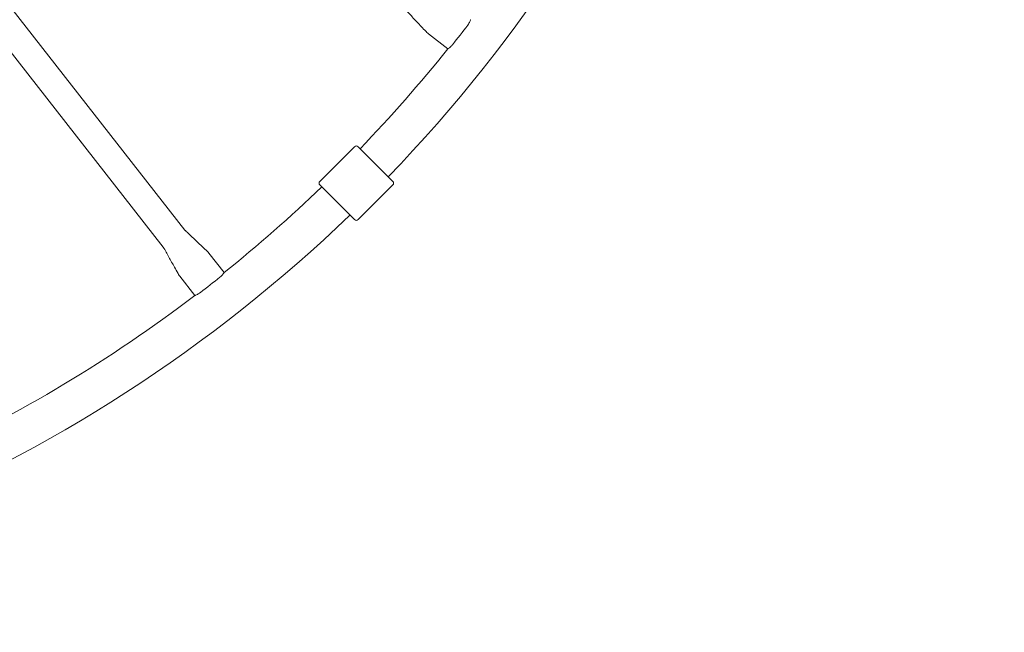
# Model space of a CAD drawing. Units: millimetres. Extents: x 9477 to 33487, y 3753 to 26268.
# Drawn here: x 28963 to 30156, y 22381 to 23124 of the extents above; entities that cross this region are included whole.
import ezdxf

# ---------------------------------------------------------------- set-up
doc = ezdxf.new("R2010")
doc.units = ezdxf.units.MM
doc.header["$LTSCALE"] = 100
doc.layers.add('Dimension (ISO)', color=7, linetype='Continuous', lineweight=18)
doc.layers.add('Visible (ISO)', color=7, linetype='Continuous', lineweight=18)
doc.styles.add('Note Text (ISO)', font='tahoma.ttf')
doc.dimstyles.new('Aplay Dimension Styles M', dxfattribs={"dimscale": 100, "dimtxt": 2.5, "dimasz": 2.5, "dimexe": 3.175, "dimexo": 2, "dimgap": 0.762, "dimtad": 1, "dimdec": 1, "dimlfac": 0.001, "dimrnd": 1e-08, "dimzin": 0, "dimdsep": 46, "dimtxsty": 'Note Text (ISO)', "dimcen": 0.09, "dimdle": 10, "dimclrd": 256, "dimclre": 256, "dimclrt": 7, "dimadec": 0, "dimazin": 0, "dimtfac": 1.40208, "dimtofl": 0, "dimtmove": 0, "dimatfit": 3, "dimfxl": 1, "dimtolj": 1, "dimtzin": 0, "dimlwd": -1, "dimlwe": -1, "dimarcsym": 0})

# ---------------------------------------------------------------- blocks, each defined once
blk = doc.blocks.new('*D51')
at = {"layer": 'Defpoints', "color": 0, "transparency": 16777216}
for p in [(30020.8, 26268.1), (33078.3, 26268.1), (12282.7, 5320.1)]:
    blk.add_point(p, dxfattribs=at)
at = {"layer": 'Dimension (ISO)', "transparency": 16777216}
for p, q in [((30220.8, 26268.1), (33395.8, 26268.1)), ((33078.3, 5570.1), (33078.3, 26018.1)), ((12482.7, 5320.1), (33395.8, 5320.1))]:
    blk.add_line(p, q, dxfattribs=at)
for points in [[(33036.6, 26018.1), (33119.9, 26018.1), (33078.3, 26268.1)], [(33036.6, 5570.1), (33119.9, 5570.1), (33078.3, 5320.1)]]:
    blk.add_solid(points, dxfattribs=at)
at = {"layer": 'Dimension (ISO)', "color": 7, "transparency": 16777216, "insert": (32741.6, 15794.1), "char_height": 250, "attachment_point": 2, "rotation": 90, "style": 'Note Text (ISO)'}
blk.add_mtext('\\A1;20.9 m', dxfattribs=at)
blk = doc.blocks.new('*D52')
at = {"layer": 'Defpoints', "color": 0, "transparency": 16777216}
for p in [(32010.8, 24278.1), (9478.4, 8190.5), (32010.8, 4162)]:
    blk.add_point(p, dxfattribs=at)
at = {"layer": 'Dimension (ISO)', "transparency": 16777216}
for p, q in [((32010.8, 24078.1), (32010.8, 3844.5)), ((9478.4, 7990.5), (9478.4, 3844.5)), ((9728.4, 4162), (31760.8, 4162))]:
    blk.add_line(p, q, dxfattribs=at)
for points in [[(9728.4, 4203.6), (9728.4, 4120.3), (9478.4, 4162)], [(31760.8, 4203.6), (31760.8, 4120.3), (32010.8, 4162)]]:
    blk.add_solid(points, dxfattribs=at)
at = {"layer": 'Dimension (ISO)', "color": 7, "transparency": 16777216, "insert": (20744.6, 4498.6), "char_height": 250, "attachment_point": 2, "style": 'Note Text (ISO)'}
blk.add_mtext('\\A1;22.5 m', dxfattribs=at)

msp = doc.modelspace()

# ---------------------------------------------------------------- linework, layer by layer
at = {"layer": 'Visible (ISO)'}
for p, q in [((28822.69, 23304.78), (29163.23, 22868.82)), ((28796.14, 23284.03), (29136.68, 22848.07)), ((29458.16, 23106.62), (29481.69, 23088.24)), ((29326.65, 22927.7), (29368.73, 22969.78)), ((29372.97, 22969.78), (29415.04, 22927.7)), ((29368.73, 22881.39), (29326.65, 22923.46)), ((29372.97, 22881.39), (29415.04, 22923.46)), ((29192.31, 22840.77), (29210.69, 22817.24)), ((29156.85, 22813.07), (29175.23, 22789.54))]:
    msp.add_line(p, q, dxfattribs=at)
for centre, radius, start, end in [((28113.1, 24185.83), 1802.65, 315.98479, 0), ((28113.1, 24185.83), 1755.54, 321.5161, 322.49522), ((28113.1, 24185.83), 1754.35, 316.01191, 321.27081), ((29370.85, 22967.66), 3, 45, 135), ((29328.77, 22925.58), 3, 135, 225), ((29412.92, 22925.58), 3, 315, 45), ((28113.1, 24185.83), 1754.35, 308.72919, 313.8726), ((28113.1, 24185.83), 1802.65, 270, 313.90281), ((29370.85, 22883.51), 3, 225, 315), ((28113.1, 24185.83), 1755.54, 307.50478, 308.4839), ((28113.1, 24185.83), 1754.35, 294.71787, 307.25949)]:
    msp.add_arc(centre, radius, start, end, dxfattribs=at)
for points, knots in [([(29458.16, 23106.62), (29457.91, 23106.82), (29457.67, 23107.04), (29456.74, 23107.92), (29456.07, 23108.61), (29453.38, 23111.36), (29451.39, 23113.46), (29446.22, 23118.93), (29443.04, 23122.33), (29436.66, 23129.09), (29433.78, 23132.83), (29430.11, 23135.69)], [0, 0, 0, 0, 0.0963985, 0.0963985, 0.3850503, 0.3850503, 1.2508106, 1.2508106, 2.6454002, 2.6454002, 4.0401584, 4.0401584, 4.0401584, 4.0401584]), ([(29509.39, 23123.7), (29509.39, 23123.7), (29509.38, 23123.68), (29509.33, 23123.54), (29509.25, 23123.34), (29508.99, 23122.67), (29508.78, 23122.15), (29508.18, 23120.86), (29507.8, 23120.1), (29506.87, 23118.53), (29506.35, 23117.76), (29505.78, 23117.01)], [-1.1902869, -1.1902869, -1.1902869, -1.1902869, -1.0899959, -1.0899959, -0.8688414, -0.8688414, -0.5855379, -0.5855379, -0.2832952, -0.2832952, 0, 0, 0, 0]), ([(29487.31, 23093.37), (29487, 23092.98), (29486.68, 23092.6), (29486.01, 23091.87), (29485.67, 23091.52), (29484.71, 23090.58), (29484.11, 23090.06), (29483.03, 23089.19), (29482.57, 23088.86), (29481.99, 23088.45), (29481.82, 23088.33), (29481.7, 23088.25), (29481.69, 23088.24), (29481.69, 23088.24)], [-4.7567715, -4.7567715, -4.7567715, -4.7567715, -4.6072243, -4.6072243, -4.4547657, -4.4547657, -4.1706408, -4.1706408, -3.8827411, -3.8827411, -3.6621606, -3.6621606, -3.5678033, -3.5678033, -3.5678033, -3.5678033]), ([(29163.23, 22868.82), (29163.43, 22868.56), (29163.66, 22868.33), (29164.54, 22867.4), (29165.23, 22866.73), (29167.98, 22864.03), (29170.07, 22862.05), (29175.55, 22856.88), (29178.94, 22853.7), (29185.71, 22847.32), (29189.45, 22844.44), (29192.31, 22840.77)], [0, 0, 0, 0, 0.0963985, 0.0963985, 0.3850503, 0.3850503, 1.2508106, 1.2508106, 2.6454002, 2.6454002, 4.0401584, 4.0401584, 4.0401584, 4.0401584]), ([(29156.85, 22813.07), (29156.65, 22813.32), (29156.48, 22813.6), (29155.79, 22814.68), (29155.3, 22815.51), (29153.36, 22818.83), (29151.94, 22821.34), (29148.25, 22827.91), (29145.98, 22831.97), (29141.43, 22840.08), (29139.54, 22844.41), (29136.68, 22848.07)], [0, 0, 0, 0, 0.0963985, 0.0963985, 0.3850503, 0.3850503, 1.2508106, 1.2508106, 2.6454002, 2.6454002, 4.0401584, 4.0401584, 4.0401584, 4.0401584]), ([(29210.69, 22817.24), (29210.69, 22817.24), (29210.68, 22817.22), (29210.59, 22817.1), (29210.47, 22816.92), (29210.05, 22816.34), (29209.72, 22815.88), (29208.83, 22814.78), (29208.27, 22814.13), (29206.99, 22812.84), (29206.3, 22812.21), (29205.56, 22811.62)], [-1.1902908, -1.1902908, -1.1902908, -1.1902908, -1.0906315, -1.0906315, -0.868829, -0.868829, -0.5855213, -0.5855213, -0.2832713, -0.2832713, 0, 0, 0, 0]), ([(29181.92, 22793.15), (29181.51, 22792.84), (29181.1, 22792.55), (29180.26, 22791.98), (29179.83, 22791.72), (29178.66, 22791.05), (29177.95, 22790.69), (29176.72, 22790.12), (29176.2, 22789.91), (29175.55, 22789.66), (29175.37, 22789.59), (29175.24, 22789.55), (29175.23, 22789.54), (29175.23, 22789.54)], [-4.756749, -4.756749, -4.756749, -4.756749, -4.6030563, -4.6030563, -4.4461671, -4.4461671, -4.1624208, -4.1624208, -3.8767859, -3.8767859, -3.657921, -3.657921, -3.5677961, -3.5677961, -3.5677961, -3.5677961])]:
    msp.add_open_spline(points, degree=3, knots=knots, dxfattribs=at)

# ---------------------------------------------------------------- dimensions: what is measured, and where the dimension line sits
at = {"layer": 'Dimension (ISO)'}
for base, p1, p2, angle, picture, middle in [((33078.25, 26268.08), (12282.67, 5320.14), (30020.85, 26268.08), 90, '*D51', (33078.25, 15794.11)), ((32010.85, 4161.96), (9478.43, 8190.51), (32010.85, 24278.08), 180, '*D52', (20744.64, 4161.96))]:
    dim = msp.add_linear_dim(base=base, p1=p1, p2=p2, angle=angle, text='<> m', dimstyle='Aplay Dimension Styles M', override={"dimgap": 0.762, "dimdec": 1, "dimlfac": 0.001, "dimpost": '', "dimtol": 0, "dimlim": 0, "dimtp": 0, "dimtm": 0, "dimtdec": 2, "dimatfit": 1}, dxfattribs=at)
    dim.commit()
    dim.dimension.update_dxf_attribs({"geometry": picture, "text_midpoint": middle, "dimtype": 160})

doc.saveas('drawing.dxf')
